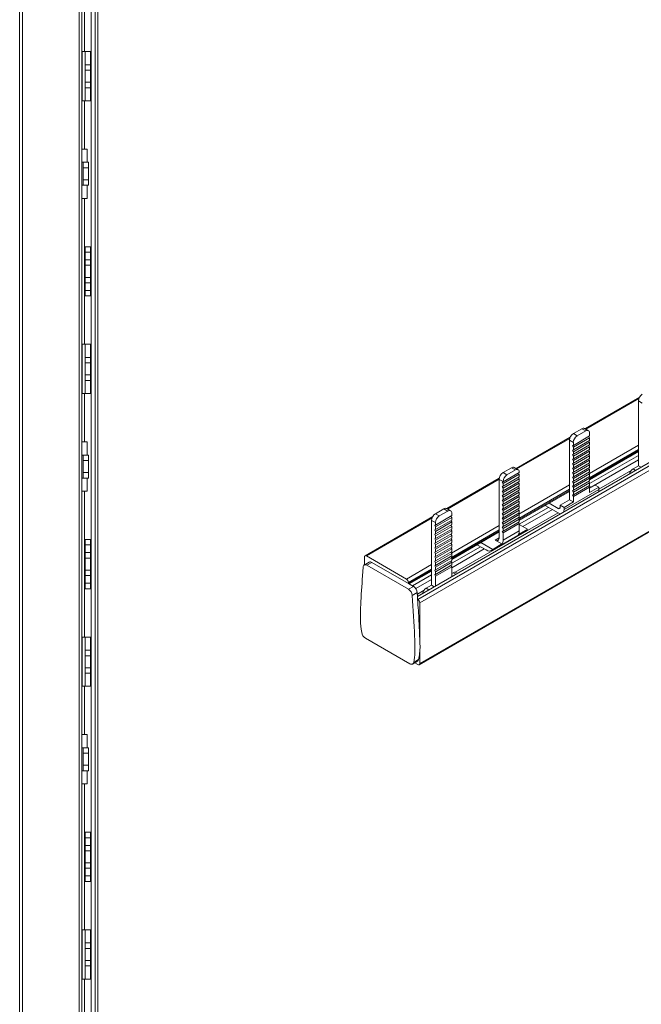
# Model space of a CAD drawing. Units: millimetres. Extents: x 1845 to 2846, y 634 to 1238.
# Drawn here: x 2394 to 2508, y 936 to 1116 of the extents above; entities that cross this region are included whole.
import ezdxf

# ---------------------------------------------------------------- set-up
doc = ezdxf.new("R2010")
doc.units = ezdxf.units.MM

# ---------------------------------------------------------------- blocks, each defined once
blk = doc.blocks.new('3')
at = {"color": 7, "linetype": 'Continuous', "lineweight": 15}
for p, q in [((2394.4, 635.76), (2394.4, 1167.21)), ((2394.9, 635.76), (2394.9, 1167.21)), ((2405.27, 635.76), (2405.27, 1167.21)), ((2405.77, 635.76), (2405.77, 1167.21)), ((2407.45, 635.77), (2407.45, 1167.19)), ((2408.2, 635.76), (2408.2, 1167.2)), ((2408.7, 635.76), (2408.7, 1167.21)), ((2406.25, 1110.43), (2406.25, 1137.1)), ((2405.77, 1110.43), (2405.85, 1110.43)), ((2405.85, 1101.43), (2405.85, 1110.43)), ((2405.85, 1110.43), (2406.35, 1110.43)), ((2407.35, 1110.43), (2406.35, 1110.43)), ((2406.35, 1110.43), (2406.35, 1108.03)), ((2407.35, 1110.43), (2407.35, 1108.03)), ((2406.35, 1108.03), (2406.35, 1107.03)), ((2407.35, 1108.03), (2406.35, 1108.03)), ((2406.35, 1104.83), (2406.35, 1107.03)), ((2407.35, 1107.03), (2406.35, 1107.03)), ((2407.35, 1107.03), (2407.35, 1108.03)), ((2407.35, 1104.83), (2407.35, 1107.03)), ((2407.35, 1104.83), (2406.35, 1104.83)), ((2406.35, 1104.83), (2406.35, 1103.83)), ((2407.35, 1103.83), (2407.35, 1104.83)), ((2407.35, 1103.83), (2406.35, 1103.83)), ((2406.35, 1103.83), (2406.35, 1101.43)), ((2407.35, 1103.83), (2407.35, 1101.43)), ((2405.85, 1101.43), (2405.77, 1101.43)), ((2406.35, 1101.43), (2405.85, 1101.43)), ((2406.25, 1092.6), (2406.25, 1101.43)), ((2407.35, 1101.43), (2406.35, 1101.43)), ((2406.74, 1092.6), (2405.77, 1092.6)), ((2406.74, 1090.2), (2406.74, 1092.6)), ((2406, 1090.2), (2405.77, 1090.2)), ((2406, 1090.2), (2406, 1089.2)), ((2407, 1090.2), (2406, 1090.2)), ((2407, 1089.2), (2406, 1089.2)), ((2406, 1087), (2406, 1089.2)), ((2407, 1089.2), (2407, 1090.2)), ((2407, 1087), (2407, 1089.2)), ((2406, 1087), (2406, 1086)), ((2407, 1087), (2406, 1087)), ((2407, 1086), (2407, 1087)), ((2406, 1086), (2405.77, 1086)), ((2407, 1086), (2406, 1086)), ((2406.74, 1083.6), (2406.74, 1086)), ((2406.74, 1083.6), (2405.77, 1083.6)), ((2406.25, 1056.93), (2406.25, 1083.6)), ((2407.35, 1074.77), (2406.35, 1074.77)), ((2406.35, 1074.77), (2406.35, 1073.77)), ((2407.35, 1074.77), (2407.35, 1073.77)), ((2407.35, 1073.77), (2406.35, 1073.77)), ((2406.35, 1073.77), (2406.35, 1072.37)), ((2407.35, 1073.77), (2407.35, 1072.37)), ((2407.35, 1072.37), (2406.35, 1072.37)), ((2406.35, 1072.37), (2406.35, 1071.37)), ((2407.35, 1071.37), (2406.35, 1071.37)), ((2406.35, 1071.37), (2406.35, 1069.17)), ((2407.35, 1072.37), (2407.35, 1071.37)), ((2407.35, 1071.37), (2407.35, 1069.17)), ((2407.35, 1069.17), (2406.35, 1069.17)), ((2406.35, 1069.17), (2406.35, 1068.17)), ((2407.35, 1069.17), (2407.35, 1068.17)), ((2407.35, 1068.17), (2406.35, 1068.17)), ((2406.35, 1068.17), (2406.35, 1066.77)), ((2407.35, 1068.17), (2407.35, 1066.77)), ((2407.35, 1066.77), (2406.35, 1066.77)), ((2406.35, 1066.77), (2406.35, 1065.77)), ((2407.35, 1065.77), (2406.35, 1065.77)), ((2407.35, 1066.77), (2407.35, 1065.77)), ((2405.77, 1056.93), (2405.85, 1056.93)), ((2405.85, 1047.93), (2405.85, 1056.93)), ((2405.85, 1056.93), (2406.35, 1056.93)), ((2407.35, 1056.93), (2406.35, 1056.93)), ((2406.35, 1056.93), (2406.35, 1054.53)), ((2407.35, 1056.93), (2407.35, 1054.53)), ((2407.35, 1054.53), (2406.35, 1054.53)), ((2406.35, 1054.53), (2406.35, 1053.53)), ((2407.35, 1053.53), (2407.35, 1054.53)), ((2406.35, 1051.33), (2406.35, 1053.53)), ((2407.35, 1053.53), (2406.35, 1053.53)), ((2407.35, 1051.33), (2407.35, 1053.53)), ((2407.35, 1051.33), (2406.35, 1051.33)), ((2406.35, 1051.33), (2406.35, 1050.33)), ((2407.35, 1050.33), (2407.35, 1051.33)), ((2407.35, 1050.33), (2406.35, 1050.33)), ((2406.35, 1050.33), (2406.35, 1047.93)), ((2407.35, 1050.33), (2407.35, 1047.93)), ((2405.85, 1047.93), (2405.77, 1047.93)), ((2406.35, 1047.93), (2405.85, 1047.93)), ((2406.25, 1039.1), (2406.25, 1047.93)), ((2407.35, 1047.93), (2406.35, 1047.93)), ((2406.74, 1039.1), (2405.77, 1039.1)), ((2406.74, 1036.7), (2406.74, 1039.1)), ((2406, 1036.7), (2405.77, 1036.7)), ((2407, 1036.7), (2406, 1036.7)), ((2406, 1036.7), (2406, 1035.7)), ((2407, 1035.7), (2407, 1036.7)), ((2407, 1035.7), (2406, 1035.7)), ((2406, 1033.5), (2406, 1035.7)), ((2407, 1033.5), (2407, 1035.7)), ((2407, 1033.5), (2406, 1033.5)), ((2406, 1033.5), (2406, 1032.5)), ((2407, 1032.5), (2407, 1033.5)), ((2406, 1032.5), (2405.77, 1032.5)), ((2407, 1032.5), (2406, 1032.5)), ((2406.74, 1030.1), (2406.74, 1032.5)), ((2406.74, 1030.1), (2405.77, 1030.1)), ((2406.25, 1003.43), (2406.25, 1030.1)), ((2407.35, 1021.27), (2406.35, 1021.27)), ((2406.35, 1021.27), (2406.35, 1020.27)), ((2407.35, 1020.27), (2406.35, 1020.27)), ((2406.35, 1020.27), (2406.35, 1018.87)), ((2407.35, 1021.27), (2407.35, 1020.27)), ((2407.35, 1020.27), (2407.35, 1018.87)), ((2407.35, 1018.87), (2406.35, 1018.87)), ((2406.35, 1018.87), (2406.35, 1017.87)), ((2407.35, 1018.87), (2407.35, 1017.87)), ((2407.35, 1017.87), (2406.35, 1017.87)), ((2406.35, 1017.87), (2406.35, 1015.67)), ((2407.35, 1017.87), (2407.35, 1015.67)), ((2407.35, 1015.67), (2406.35, 1015.67)), ((2406.35, 1015.67), (2406.35, 1014.67)), ((2407.35, 1015.67), (2407.35, 1014.67)), ((2407.35, 1014.67), (2406.35, 1014.67)), ((2406.35, 1014.67), (2406.35, 1013.27)), ((2407.35, 1013.27), (2406.35, 1013.27)), ((2406.35, 1013.27), (2406.35, 1012.27)), ((2407.35, 1014.67), (2407.35, 1013.27)), ((2407.35, 1013.27), (2407.35, 1012.27)), ((2407.35, 1012.27), (2406.35, 1012.27)), ((2405.77, 1003.43), (2405.85, 1003.43)), ((2405.85, 994.43), (2405.85, 1003.43)), ((2405.85, 1003.43), (2406.35, 1003.43)), ((2407.35, 1003.43), (2406.35, 1003.43)), ((2406.35, 1003.43), (2406.35, 1001.03)), ((2407.35, 1003.43), (2407.35, 1001.03)), ((2406.35, 1001.03), (2406.35, 1000.03)), ((2407.35, 1001.03), (2406.35, 1001.03)), ((2407.35, 1000.03), (2407.35, 1001.03)), ((2407.35, 1000.03), (2406.35, 1000.03)), ((2406.35, 997.83), (2406.35, 1000.03)), ((2407.35, 997.83), (2407.35, 1000.03)), ((2407.35, 997.83), (2406.35, 997.83)), ((2406.35, 997.83), (2406.35, 996.83)), ((2407.35, 996.83), (2407.35, 997.83)), ((2407.35, 996.83), (2406.35, 996.83)), ((2406.35, 996.83), (2406.35, 994.43)), ((2407.35, 996.83), (2407.35, 994.43)), ((2405.85, 994.43), (2405.77, 994.43)), ((2406.35, 994.43), (2405.85, 994.43)), ((2406.25, 985.6), (2406.25, 994.43)), ((2407.35, 994.43), (2406.35, 994.43)), ((2406.74, 985.6), (2405.77, 985.6)), ((2406.74, 983.2), (2406.74, 985.6)), ((2406, 983.2), (2405.77, 983.2)), ((2406, 983.2), (2406, 982.2)), ((2407, 983.2), (2406, 983.2)), ((2407, 982.2), (2407, 983.2)), ((2406, 980), (2406, 982.2)), ((2407, 982.2), (2406, 982.2)), ((2407, 980), (2407, 982.2)), ((2406, 979), (2405.77, 979)), ((2406, 980), (2406, 979)), ((2407, 980), (2406, 980)), ((2407, 979), (2406, 979)), ((2406.74, 976.6), (2406.74, 979)), ((2407, 979), (2407, 980)), ((2406.74, 976.6), (2405.77, 976.6)), ((2406.25, 949.93), (2406.25, 976.6)), ((2407.35, 967.77), (2406.35, 967.77)), ((2406.35, 967.77), (2406.35, 966.77)), ((2407.35, 966.77), (2406.35, 966.77)), ((2406.35, 966.77), (2406.35, 965.37)), ((2407.35, 967.77), (2407.35, 966.77)), ((2407.35, 966.77), (2407.35, 965.37)), ((2407.35, 965.37), (2406.35, 965.37)), ((2406.35, 965.37), (2406.35, 964.37)), ((2407.35, 965.37), (2407.35, 964.37)), ((2407.35, 964.37), (2406.35, 964.37)), ((2406.35, 964.37), (2406.35, 962.17)), ((2407.35, 964.37), (2407.35, 962.17)), ((2407.35, 962.17), (2406.35, 962.17)), ((2406.35, 962.17), (2406.35, 961.17)), ((2407.35, 961.17), (2406.35, 961.17)), ((2406.35, 961.17), (2406.35, 959.77)), ((2407.35, 962.17), (2407.35, 961.17)), ((2407.35, 961.17), (2407.35, 959.77)), ((2407.35, 959.77), (2406.35, 959.77)), ((2406.35, 959.77), (2406.35, 958.77)), ((2407.35, 959.77), (2407.35, 958.77)), ((2407.35, 958.77), (2406.35, 958.77)), ((2405.77, 949.93), (2405.85, 949.93)), ((2405.85, 940.93), (2405.85, 949.93)), ((2405.85, 949.93), (2406.35, 949.93)), ((2407.35, 949.93), (2406.35, 949.93)), ((2406.35, 949.93), (2406.35, 947.53)), ((2407.35, 949.93), (2407.35, 947.53)), ((2407.35, 947.53), (2406.35, 947.53)), ((2406.35, 947.53), (2406.35, 946.53)), ((2407.35, 946.53), (2406.35, 946.53)), ((2406.35, 944.33), (2406.35, 946.53)), ((2407.35, 946.53), (2407.35, 947.53)), ((2407.35, 944.33), (2407.35, 946.53)), ((2407.35, 944.33), (2406.35, 944.33)), ((2406.35, 944.33), (2406.35, 943.33)), ((2407.35, 943.33), (2406.35, 943.33)), ((2406.35, 943.33), (2406.35, 940.93)), ((2407.35, 943.33), (2407.35, 944.33)), ((2407.35, 943.33), (2407.35, 940.93)), ((2405.85, 940.93), (2405.77, 940.93)), ((2406.35, 940.93), (2405.85, 940.93)), ((2406.25, 932.1), (2406.25, 940.93)), ((2407.35, 940.93), (2406.35, 940.93))]:
    blk.add_line(p, q, dxfattribs=at)
blk = doc.blocks.new('4')
at = {"color": 7, "linetype": 'Continuous', "lineweight": 15}
for p, q in [((1934.54, 893.99), (2311.66, 1111.69)), ((1934.61, 893.41), (2312.2, 1111.39)), ((1934.96, 892.8), (2312.56, 1110.78)), ((1934.86, 881.49), (2312.45, 1099.47)), ((1934.96, 881.71), (2312.56, 1099.7)), ((1975.16, 930.4), (1965.18, 924.64)), ((1975.66, 929.3), (1974.96, 929.71)), ((1974.96, 929.71), (1974.96, 917.87)), ((1962.49, 923.08), (1952.57, 917.36)), ((1963.05, 923.73), (1964.6, 924.63)), ((1963.76, 923.32), (1963.05, 923.73)), ((1963.05, 921.59), (1966.02, 923.3)), ((1963.76, 923.32), (1965.31, 924.22)), ((1965.31, 924.22), (1964.6, 924.63)), ((1965.81, 924.27), (1965.1, 924.68)), ((1965.89, 923.23), (1966.02, 922.96)), ((1966.02, 923.81), (1966.02, 923.3)), ((1963.05, 922.1), (1962.34, 922.51)), ((1962.34, 922.51), (1962.34, 911.65)), ((1962.91, 921.54), (1963.05, 921.59)), ((1963.05, 921.25), (1962.91, 921.54)), ((1963.05, 921.25), (1966.02, 922.96)), ((1963.05, 920.77), (1966.02, 922.48)), ((1963.05, 920.43), (1966.02, 922.14)), ((1963.05, 921.59), (1963.05, 922.1)), ((1963.05, 919.95), (1966.02, 921.66)), ((1963.05, 919.61), (1966.02, 921.32)), ((1965.89, 922.41), (1966.02, 922.14)), ((1965.89, 921.59), (1966.02, 921.32)), ((1966.02, 922.48), (1966.02, 922.96)), ((1966.02, 921.66), (1966.02, 922.14)), ((1966.02, 920.84), (1966.02, 921.32)), ((1962.91, 920.72), (1963.05, 920.77)), ((1963.05, 920.43), (1962.91, 920.72)), ((1962.91, 919.9), (1963.05, 919.95)), ((1963.05, 919.61), (1962.91, 919.9)), ((1963.05, 921.25), (1963.05, 920.77)), ((1963.05, 919.13), (1966.02, 920.84)), ((1963.05, 918.79), (1966.02, 920.5)), ((1963.05, 920.43), (1963.05, 919.95)), ((1963.05, 918.31), (1966.02, 920.02)), ((1963.05, 917.97), (1966.02, 919.68)), ((1963.05, 919.61), (1963.05, 919.13)), ((1965.89, 920.77), (1966.02, 920.5)), ((1965.89, 919.95), (1966.02, 919.68)), ((1966.02, 920.02), (1966.02, 920.5)), ((1966.02, 915.3), (1974.96, 920.46)), ((1966.02, 914.59), (1974.96, 919.75)), ((1966.02, 919.2), (1966.02, 919.68)), ((1962.91, 919.08), (1963.05, 919.13)), ((1963.05, 918.79), (1962.91, 919.08)), ((1962.91, 918.26), (1963.05, 918.31)), ((1963.05, 917.97), (1962.91, 918.26)), ((1963.05, 917.49), (1966.02, 919.2)), ((1963.05, 917.15), (1966.02, 918.86)), ((1963.05, 918.79), (1963.05, 918.31)), ((1963.05, 916.67), (1966.02, 918.38)), ((1963.05, 916.33), (1966.02, 918.04)), ((1963.05, 917.97), (1963.05, 917.49)), ((1965.89, 919.13), (1966.02, 918.86)), ((1965.89, 918.31), (1966.02, 918.04)), ((1966.02, 918.38), (1966.02, 918.86)), ((1966.02, 917.56), (1966.02, 918.04)), ((1966.3, 913.93), (1974.96, 918.93)), ((1974.96, 917.87), (1973.97, 917.3)), ((1975.43, 917.59), (1974.96, 917.87)), ((1950.19, 916.6), (1951.75, 917.49)), ((1950.19, 914.93), (1953.16, 916.65)), ((1950.9, 916.19), (1950.19, 916.6)), ((1950.19, 914.59), (1953.16, 916.31)), ((1950.9, 916.19), (1952.46, 917.09)), ((1952.46, 917.09), (1951.75, 917.49)), ((1952.96, 917.13), (1952.25, 917.54)), ((1953.16, 916.31), (1953.03, 916.57)), ((1953.16, 916.65), (1953.16, 916.68)), ((1953.16, 916.31), (1953.16, 915.83)), ((1962.91, 917.44), (1963.05, 917.49)), ((1963.05, 917.15), (1962.91, 917.44)), ((1962.91, 916.62), (1963.05, 916.67)), ((1963.05, 916.33), (1962.91, 916.62)), ((1963.05, 915.85), (1966.02, 917.56)), ((1963.05, 915.51), (1966.02, 917.22)), ((1963.05, 917.15), (1963.05, 916.67)), ((1963.05, 915.03), (1966.02, 916.74)), ((1963.05, 914.69), (1966.02, 916.4)), ((1963.05, 916.33), (1963.05, 915.85)), ((1963.05, 914.21), (1966.02, 915.92)), ((1965.89, 917.49), (1966.02, 917.22)), ((1965.89, 916.67), (1966.02, 916.4)), ((1966.02, 916.74), (1966.02, 917.22)), ((1966.02, 915.92), (1966.02, 916.4)), ((1967.72, 913.57), (1973.6, 916.97)), ((1949.51, 915.59), (1939.89, 910.04)), ((1950.19, 914.96), (1949.49, 915.37)), ((1949.49, 915.37), (1949.49, 904.67)), ((1950.05, 914.88), (1950.19, 914.93)), ((1950.19, 914.59), (1950.05, 914.88)), ((1950.05, 914.06), (1950.19, 914.11)), ((1950.19, 914.11), (1953.16, 915.83)), ((1950.19, 913.77), (1953.16, 915.49)), ((1950.19, 913.29), (1953.16, 915.01)), ((1950.19, 914.93), (1950.19, 914.96)), ((1950.19, 912.95), (1953.16, 914.67)), ((1950.19, 914.59), (1950.19, 914.11)), ((1950.19, 912.47), (1953.16, 914.19)), ((1953.16, 915.49), (1953.03, 915.75)), ((1953.16, 914.67), (1953.03, 914.93)), ((1953.16, 913.85), (1953.03, 914.11)), ((1953.16, 915.49), (1953.16, 915.01)), ((1953.16, 914.67), (1953.16, 914.19)), ((1962.91, 915.8), (1963.05, 915.85)), ((1963.05, 915.51), (1962.91, 915.8)), ((1962.91, 914.98), (1963.05, 915.03)), ((1963.05, 914.69), (1962.91, 914.98)), ((1962.91, 914.16), (1963.05, 914.21)), ((1963.05, 913.87), (1962.91, 914.16)), ((1963.05, 913.87), (1966.02, 915.58)), ((1963.05, 915.51), (1963.05, 915.03)), ((1963.05, 913.39), (1966.02, 915.1)), ((1963.05, 913.05), (1966.02, 914.76)), ((1963.05, 914.69), (1963.05, 914.21)), ((1963.05, 912.57), (1966.02, 914.28)), ((1965.89, 915.85), (1966.02, 915.58)), ((1965.89, 915.03), (1966.02, 914.76)), ((1965.89, 914.21), (1966.02, 913.94)), ((1965.91, 914.15), (1966.3, 913.93)), ((1966.02, 915.1), (1966.02, 915.58)), ((1966.02, 914.28), (1966.02, 914.76)), ((1967.01, 914.34), (1966.02, 913.77)), ((1967.72, 913.93), (1967.01, 914.34)), ((1950.19, 913.77), (1950.05, 914.06)), ((1950.05, 913.24), (1950.19, 913.29)), ((1950.19, 912.95), (1950.05, 913.24)), ((1950.05, 912.42), (1950.19, 912.47)), ((1950.19, 912.13), (1950.05, 912.42)), ((1950.19, 912.13), (1953.16, 913.85)), ((1950.19, 913.77), (1950.19, 913.29)), ((1950.19, 911.65), (1953.16, 913.37)), ((1950.19, 911.31), (1953.16, 913.03)), ((1950.19, 912.95), (1950.19, 912.47)), ((1950.19, 910.83), (1953.16, 912.55)), ((1953.16, 913.03), (1953.03, 913.29)), ((1953.16, 912.21), (1953.03, 912.47)), ((1953.16, 913.85), (1953.16, 913.37)), ((1953.16, 907.88), (1962.34, 913.18)), ((1953.16, 913.03), (1953.16, 912.55)), ((1961.35, 909.85), (1967.72, 913.52)), ((1962.91, 913.34), (1963.05, 913.39)), ((1963.05, 913.05), (1962.91, 913.34)), ((1962.91, 912.52), (1963.05, 912.57)), ((1963.05, 912.23), (1962.91, 912.52)), ((1963.05, 912.23), (1966.02, 913.94)), ((1963.05, 913.87), (1963.05, 913.39)), ((1963.05, 913.05), (1963.05, 912.57)), ((1966.02, 912.95), (1966.02, 913.94)), ((1967.72, 913.93), (1966.02, 912.95)), ((1967.72, 913.52), (1967.72, 913.93)), ((1950.05, 911.6), (1950.19, 911.65)), ((1950.19, 911.31), (1950.05, 911.6)), ((1950.05, 910.78), (1950.19, 910.83)), ((1950.19, 910.49), (1950.05, 910.78)), ((1950.19, 910.49), (1953.16, 912.21)), ((1950.19, 912.13), (1950.19, 911.65)), ((1950.19, 910.01), (1953.16, 911.73)), ((1950.19, 909.67), (1953.16, 911.39)), ((1950.19, 911.31), (1950.19, 910.83)), ((1950.19, 909.19), (1953.16, 910.9)), ((1950.19, 908.85), (1953.16, 910.57)), ((1950.19, 910.49), (1950.19, 910.01)), ((1953.16, 911.39), (1953.03, 911.65)), ((1953.16, 910.57), (1953.03, 910.83)), ((1953.16, 912.21), (1953.16, 911.73)), ((1953.16, 911.39), (1953.16, 910.9)), ((1953.16, 910.57), (1953.16, 910.08)), ((1957.9, 910.62), (1960.29, 909.24)), ((1958.61, 911.02), (1960.29, 910.05)), ((1962.34, 911.65), (1960.64, 910.67)), ((1960.64, 910.67), (1961.35, 910.26)), ((1960.64, 910.26), (1960.64, 910.67)), ((1963.05, 911.24), (1961.35, 910.26)), ((1963.05, 911.24), (1962.34, 911.65)), ((1963.05, 912.23), (1963.05, 911.24)), ((1939.39, 909.99), (1937.83, 909.09)), ((1938.54, 908.68), (1937.83, 909.09)), ((1940.8, 908.75), (1937.83, 907.03)), ((1940.1, 909.58), (1938.54, 908.68)), ((1940.1, 909.58), (1939.39, 909.99)), ((1940.6, 909.63), (1939.89, 910.04)), ((1940.8, 908.75), (1940.8, 909.17)), ((1941.45, 898.41), (1960.25, 909.26)), ((1950.05, 909.96), (1950.19, 910.01)), ((1950.19, 909.67), (1950.05, 909.96)), ((1950.05, 909.14), (1950.19, 909.19)), ((1950.19, 908.85), (1950.05, 909.14)), ((1950.19, 908.37), (1953.16, 910.08)), ((1950.19, 908.03), (1953.16, 909.75)), ((1950.19, 909.67), (1950.19, 909.19)), ((1950.19, 907.55), (1953.16, 909.26)), ((1950.19, 907.21), (1953.16, 908.93)), ((1950.19, 908.85), (1950.19, 908.37)), ((1953.16, 909.75), (1953.03, 910.01)), ((1953.16, 908.93), (1953.03, 909.19)), ((1953.16, 907.17), (1958.52, 910.26)), ((1953.16, 909.75), (1953.16, 909.26)), ((1953.16, 908.93), (1953.16, 908.44)), ((1953.83, 906.74), (1959.23, 909.85)), ((1961.35, 909.85), (1961.35, 910.26)), ((1937.33, 908.56), (1924.95, 901.42)), ((1937.83, 907.46), (1937.13, 907.87)), ((1937.13, 907.87), (1937.13, 896.03)), ((1937.83, 907.03), (1937.69, 906.98)), ((1937.69, 906.98), (1937.83, 906.69)), ((1937.83, 906.69), (1940.8, 908.41)), ((1940.8, 907.93), (1937.83, 906.21)), ((1937.83, 905.87), (1940.8, 907.59)), ((1937.83, 907.46), (1937.83, 907.03)), ((1940.8, 907.11), (1937.83, 905.39)), ((1940.67, 908.67), (1940.8, 908.41)), ((1940.67, 907.85), (1940.8, 907.59)), ((1940.67, 907.03), (1940.8, 906.77)), ((1940.8, 907.93), (1940.8, 908.41)), ((1940.8, 907.11), (1940.8, 907.59)), ((1950.05, 908.32), (1950.19, 908.37)), ((1950.19, 908.03), (1950.05, 908.32)), ((1950.05, 907.5), (1950.19, 907.55)), ((1950.19, 907.21), (1950.05, 907.5)), ((1950.19, 906.73), (1953.16, 908.44)), ((1950.19, 906.39), (1953.16, 908.11)), ((1950.19, 908.03), (1950.19, 907.55)), ((1950.19, 905.91), (1953.16, 907.62)), ((1950.19, 905.57), (1953.16, 907.29)), ((1950.19, 907.21), (1950.19, 906.73)), ((1953.16, 908.11), (1953.03, 908.37)), ((1953.16, 907.29), (1953.03, 907.55)), ((1953.16, 908.11), (1953.16, 907.62)), ((1953.16, 905.98), (1953.16, 907.29)), ((1954.67, 906.25), (1953.16, 907.12)), ((1937.83, 906.21), (1937.69, 906.16)), ((1937.69, 906.16), (1937.83, 905.87)), ((1937.83, 905.39), (1937.69, 905.34)), ((1937.69, 905.34), (1937.83, 905.05)), ((1937.83, 905.05), (1940.8, 906.77)), ((1937.83, 906.69), (1937.83, 906.21)), ((1940.8, 906.29), (1937.83, 904.57)), ((1937.83, 904.23), (1940.8, 905.95)), ((1937.83, 905.87), (1937.83, 905.39)), ((1940.8, 905.47), (1937.83, 903.75)), ((1940.8, 905.13), (1937.83, 903.41)), ((1940.67, 906.21), (1940.8, 905.95)), ((1940.67, 905.39), (1940.8, 905.13)), ((1940.8, 906.29), (1940.8, 906.77)), ((1940.8, 905.47), (1940.8, 905.95)), ((1940.8, 900.74), (1949.49, 905.76)), ((1940.8, 904.65), (1940.8, 905.13)), ((1948.08, 902.37), (1954.45, 906.04)), ((1950.05, 906.68), (1950.19, 906.73)), ((1950.19, 906.39), (1950.05, 906.68)), ((1950.05, 905.86), (1950.19, 905.91)), ((1950.19, 905.57), (1950.05, 905.86)), ((1950.19, 906.39), (1950.19, 905.91)), ((1950.19, 904.27), (1953.16, 905.98)), ((1950.19, 904.27), (1950.19, 905.57)), ((1952.97, 905.27), (1954.67, 906.25)), ((1937.83, 904.57), (1937.69, 904.52)), ((1937.69, 904.52), (1937.83, 904.23)), ((1937.83, 903.75), (1937.69, 903.7)), ((1937.69, 903.7), (1937.83, 903.41)), ((1937.83, 905.05), (1937.83, 904.57)), ((1940.8, 904.65), (1937.83, 902.93)), ((1940.8, 904.31), (1937.83, 902.59)), ((1937.83, 904.23), (1937.83, 903.75)), ((1940.8, 903.83), (1937.83, 902.11)), ((1940.8, 903.49), (1937.83, 901.77)), ((1937.83, 903.41), (1937.83, 902.93)), ((1940.67, 904.57), (1940.8, 904.31)), ((1940.67, 903.75), (1940.8, 903.49)), ((1940.8, 903.83), (1940.8, 904.31)), ((1940.8, 903.01), (1940.8, 903.49)), ((1945.53, 903.37), (1945.43, 903.41)), ((1947.09, 902.47), (1945.53, 903.37)), ((1946.14, 903.83), (1948.31, 902.58)), ((1948.31, 902.58), (1950, 903.56)), ((1950, 903.56), (1948.78, 904.27)), ((1937.83, 902.93), (1937.69, 902.88)), ((1937.69, 902.88), (1937.83, 902.59)), ((1937.83, 902.11), (1937.69, 902.06)), ((1937.69, 902.06), (1937.83, 901.77)), ((1940.8, 903.01), (1937.83, 901.29)), ((1940.8, 902.67), (1937.83, 900.95)), ((1937.83, 902.59), (1937.83, 902.11)), ((1940.8, 902.19), (1937.83, 900.47)), ((1940.8, 901.85), (1937.83, 900.13)), ((1937.83, 901.77), (1937.83, 901.29)), ((1940.67, 902.93), (1940.8, 902.67)), ((1940.67, 902.11), (1940.8, 901.85)), ((1940.8, 900.03), (1946.05, 903.06)), ((1940.8, 902.19), (1940.8, 902.67)), ((1940.8, 899.22), (1946.76, 902.66)), ((1940.8, 901.37), (1940.8, 901.85)), ((1925.71, 900.24), (1924.8, 899.72)), ((1924.85, 901.19), (1924.85, 899.75)), ((1925.2, 901.39), (1932.54, 897.16)), ((1925.3, 899.67), (1926.2, 900.19)), ((1926.2, 900.19), (1932.89, 896.33)), ((1937.83, 901.29), (1937.69, 901.24)), ((1937.69, 901.24), (1937.83, 900.95)), ((1937.83, 900.47), (1937.69, 900.42)), ((1937.69, 900.42), (1937.83, 900.13)), ((1940.8, 901.37), (1937.83, 899.65)), ((1940.8, 901.03), (1937.83, 899.31)), ((1937.83, 900.95), (1937.83, 900.47)), ((1940.8, 900.55), (1937.83, 898.83)), ((1940.8, 900.21), (1937.83, 898.49)), ((1937.83, 900.13), (1937.83, 899.65)), ((1940.8, 899.73), (1937.83, 898.01)), ((1940.67, 901.29), (1940.8, 901.03)), ((1940.67, 900.47), (1940.8, 900.21)), ((1940.8, 900.55), (1940.8, 901.03)), ((1940.8, 899.73), (1940.8, 900.21)), ((1924.5, 897.72), (1924.6, 899.32)), ((1925.3, 899.67), (1932.89, 895.29)), ((1933.04, 896.26), (1937.13, 898.62)), ((1933.65, 895.91), (1937.13, 897.91)), ((1937.83, 899.65), (1937.69, 899.6)), ((1937.69, 899.6), (1937.83, 899.31)), ((1937.83, 898.83), (1937.69, 898.78)), ((1937.69, 898.78), (1937.83, 898.49)), ((1937.83, 898.01), (1937.69, 897.96)), ((1937.69, 897.96), (1937.83, 897.67)), ((1940.8, 899.39), (1937.83, 897.67)), ((1937.83, 899.31), (1937.83, 898.83)), ((1937.83, 898.49), (1937.83, 898.01)), ((1940.67, 899.65), (1940.8, 899.39)), ((1940.8, 897.6), (1940.8, 899.39)), ((1941.09, 898.31), (1940.8, 898.15)), ((1941.86, 898.21), (1941.59, 898.36)), ((1932.89, 896.34), (1932.89, 896.55)), ((1932.89, 896.33), (1932.9, 896.34)), ((1932.9, 896.34), (1933.8, 895.82)), ((1934.22, 895.42), (1937.13, 897.09)), ((1937.83, 897.67), (1937.83, 895.88)), ((1933.8, 895.82), (1932.89, 895.29)), ((1933.59, 894.14), (1934.5, 894.67)), ((1934.52, 894.4), (1935.77, 895.13)), ((1937.13, 896.03), (1936.14, 895.46)), ((1937.6, 895.75), (1937.13, 896.03)), ((1934.57, 893.44), (1934.58, 893.44)), ((1934.57, 893.44), (1934.61, 893.41)), ((1934.96, 892.8), (1934.96, 886.27)), ((1933.16, 881.66), (1925.04, 886.35)), ((1934.97, 886.27), (1934.96, 886.27)), ((1934.96, 883.91), (1934.96, 881.71)), ((1934.96, 883.91), (1934.97, 883.91)), ((1933.66, 881.61), (1934.56, 882.14)), ((1934.75, 882.44), (1933.85, 881.92)), ((1934.04, 881.84), (1934.61, 881.51))]:
    blk.add_line(p, q, dxfattribs=at)
at = {"color": 8, "linetype": 'Continuous', "lineweight": 15}
for p, q in [((1965.32, 924.55), (1975.05, 930.17)), ((1952.71, 917.27), (1962.4, 922.86)), ((1965.99, 916.47), (1974.96, 921.65)), ((1965.98, 915.65), (1974.96, 920.83)), ((1966.02, 915.47), (1974.96, 920.63)), ((1974.44, 917.02), (1973.97, 917.3)), ((1940.04, 909.95), (1949.49, 915.41)), ((1953.11, 909.04), (1962.34, 914.37)), ((1953.11, 908.22), (1962.34, 913.55)), ((1953.16, 908.05), (1962.34, 913.35)), ((1960.29, 910.05), (1960.64, 910.26)), ((1925.2, 901.39), (1937.22, 908.33)), ((1940.77, 901.91), (1949.49, 906.95)), ((1940.77, 901.1), (1949.49, 906.13)), ((1940.8, 900.91), (1949.49, 905.93)), ((1948.78, 904.27), (1949.49, 904.67)), ((1932.54, 897.16), (1937.13, 899.81)), ((1932.89, 896.55), (1937.13, 898.99)), ((1932.89, 896.34), (1937.13, 898.79)), ((1941.56, 898.04), (1941.09, 898.31)), ((1936.61, 895.18), (1936.14, 895.46))]:
    blk.add_line(p, q, dxfattribs=at)
at = {"color": 7, "linetype": 'Continuous', "lineweight": 15, "flags": 128}
for points in [[(1924.6, 899.32), (1924.62, 899.46), (1924.67, 899.58), (1924.73, 899.67), (1924.82, 899.73), (1924.92, 899.77), (1925.04, 899.77), (1925.17, 899.74), (1925.3, 899.67)], [(1932.89, 896.33), (1932.89, 896.34), (1932.89, 896.34), (1932.89, 896.34), (1932.89, 896.34), (1932.89, 896.34), (1932.89, 896.34), (1932.89, 896.34), (1932.89, 896.34)], [(1933.85, 881.92), (1933.82, 881.8), (1933.76, 881.71), (1933.69, 881.64), (1933.61, 881.59), (1933.51, 881.57), (1933.4, 881.57), (1933.28, 881.61), (1933.16, 881.66)]]:
    blk.add_lwpolyline(points, dxfattribs=at)
at = {"color": 7, "linetype": 'Continuous', "lineweight": 15}
for centre, radius, start, end in [((1976.49, 929.64), 1.54, 122.6056, 177.3939), ((1963.88, 922.44), 1.54, 122.606, 177.3945), ((1964.58, 922.03), 1.54, 122.606, 177.3945), ((1964.9, 924.22), 0.503, 65.6939, 125.6159), ((1965.59, 923.88), 0.437, 350.7834, 129.2029), ((1951.02, 915.3), 1.54, 122.606, 177.3945), ((1951.73, 914.89), 1.54, 122.606, 177.3945), ((1952.04, 917.08), 0.503, 65.6939, 125.6159), ((1952.73, 916.75), 0.437, 350.7834, 129.2029), ((1974.83, 915.97), 1.58, 123.0627, 165.9166), ((1966.76, 913.49), 0.96, 335.0864, 2.0778), ((1938.66, 907.8), 1.54, 122.6056, 177.3939), ((1939.37, 907.39), 1.54, 122.6056, 177.3939), ((1939.68, 909.58), 0.503, 65.689, 125.6208), ((1940.37, 909.24), 0.437, 350.785, 129.2042), ((1960.43, 910.22), 0.218, 230.7947, 9.2101), ((1960.8, 910.05), 0.961, 237.9558, 264.8862), ((1960.39, 909.81), 0.96, 335.0864, 2.0778), ((1951.94, 905.93), 1.23, 327.6545, 2.3525), ((1954.05, 906.69), 0.761, 301.2212, 324.4799), ((1949.05, 904.6), 0.437, 230.7982, 9.2155), ((1948.97, 904.22), 1.23, 327.6545, 2.3525), ((1947.64, 903.15), 0.877, 231.017, 319.5415), ((1925.07, 901.22), 0.218, 50.7987, 189.2061), ((1925.91, 899.81), 0.48, 53.0361, 115.6542), ((1941.38, 897.9), 0.503, 65.6973, 125.6125), ((1932.12, 896.51), 0.768, 2.6091, 57.3928), ((1932.05, 894), 1.54, 5.2739, 57.2216), ((1932.96, 894.53), 1.54, 5.2739, 57.2216), ((1937, 894.14), 1.58, 123.0625, 165.9168), ((1934.2, 892.76), 0.768, 2.6028, 57.3952), ((1925.88, 887.66), 1.56, 189.4611, 237.0795), ((1934.33, 882.49), 0.421, 302.4141, 352.9468), ((1934.75, 881.68), 0.218, 230.7978, 9.2248)]:
    blk.add_arc(centre, radius, start, end, dxfattribs=at)
for points, knots in [([(1924.5, 897.72), (1924.37, 895.95), (1924.25, 894.17), (1924.15, 891.91), (1924.13, 891.46), (1924.11, 890.55), (1924.09, 890.09), (1924.13, 888.91), (1924.23, 888.16), (1924.35, 887.4)], [0.0601647, 0.0601647, 0.0601647, 0.0601647, 0.5601647, 0.5601647, 0.6851647, 0.6851647, 0.8101647, 0.8101647, 1, 1, 1, 1]), ([(1934.58, 893.44), (1934.57, 893.53), (1934.55, 893.93), (1934.52, 894.34), (1934.5, 894.67)], [0, 0, 0, 0, 0.205789, 1, 1, 1, 1]), ([(1933.85, 881.92), (1933.97, 882.53), (1934.06, 883.15), (1934.1, 884.27), (1934.09, 884.73), (1934.06, 885.65), (1934.05, 886.12), (1933.93, 889.08), (1933.75, 891.61), (1933.59, 894.14)], [-0.169404, -0.169404, -0.169404, -0.169404, 0.019792, 0.019792, 0.144792, 0.144792, 0.269792, 0.269792, 0.939196, 0.939196, 0.939196, 0.939196]), ([(1934.57, 893.44), (1934.66, 892.09), (1934.82, 889.68), (1934.92, 887.31), (1934.96, 886.27)], [0, 0, 0, 0, 0.560031, 1, 1, 1, 1]), ([(1934.97, 883.91), (1934.98, 884), (1935, 884.2), (1935.01, 884.56), (1935.01, 884.96), (1935, 885.4), (1934.99, 885.82), (1934.98, 886.13), (1934.97, 886.27)], [0, 0, 0, 0, 0.110077, 0.276824, 0.466532, 0.612996, 0.824138, 1, 1, 1, 1]), ([(1934.96, 883.91), (1934.93, 883.63), (1934.88, 883.12), (1934.79, 882.65), (1934.75, 882.44)], [0, 0, 0, 0, 0.558893, 1, 1, 1, 1])]:
    blk.add_open_spline(points, degree=3, knots=knots, dxfattribs=at)

msp = doc.modelspace()

# ---------------------------------------------------------------- block references
for name, p in [('4', (532.6, 116.88)), ('3', (0, 0))]:
    msp.add_blockref(name, p)

doc.saveas('drawing.dxf')
